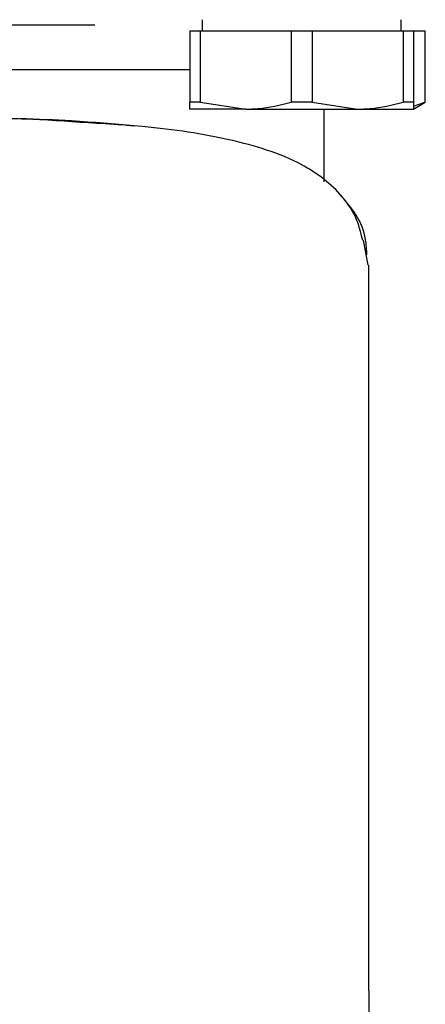
# Paper-space layout 'FTT crosswise' of a CAD drawing. Units: millimetres. Extents: x 0 to 420, y 0 to 297.
# Drawn here: x 90 to 92, y 187 to 191 of the extents above; entities that cross this region are included whole.
import ezdxf

# ---------------------------------------------------------------- set-up
doc = ezdxf.new("R2010")
doc.units = ezdxf.units.MM

psp = doc.layouts.new('FTT crosswise')

# ---------------------------------------------------------------- linework, layer by layer
at = {"color": 7, "linetype": 'Continuous', "lineweight": 25}
for p, q in [((90.6955, 190.9171), (90.6955, 190.8671)), ((91.5855, 190.8671), (91.5855, 190.9171)), ((90.6405, 190.8671), (90.6405, 190.5474)), ((90.6405, 190.8671), (90.6869, 190.8671)), ((90.6869, 190.8671), (90.6869, 190.5474)), ((90.6869, 190.8671), (91.0941, 190.8671)), ((91.0941, 190.8671), (91.1869, 190.8671)), ((91.0941, 190.8671), (91.0941, 190.5474)), ((91.1869, 190.8671), (91.1869, 190.5474)), ((91.1869, 190.8671), (91.5941, 190.8671)), ((91.5941, 190.8671), (91.5941, 190.5474)), ((91.5941, 190.8671), (91.6405, 190.8671)), ((91.6405, 190.8671), (91.6405, 190.5474)), ((91.6405, 190.8671), (91.691, 190.8671)), ((91.691, 190.8671), (91.691, 190.5474)), ((91.691, 190.8671), (91.693, 190.8671)), ((91.693, 190.5474), (91.693, 190.8671)), ((90.6405, 190.6921), (86.3405, 190.6921)), ((90.6869, 190.5474), (90.6405, 190.5474)), ((90.8905, 190.5171), (90.6405, 190.5171)), ((90.6869, 190.5474), (90.8905, 190.5171)), ((90.8905, 190.5171), (91.3905, 190.5171)), ((91.1869, 190.5474), (91.0941, 190.5474)), ((91.1869, 190.5474), (91.3905, 190.5171)), ((91.2405, 190.1913), (91.2405, 190.5171)), ((91.3905, 190.5171), (91.6405, 190.5171)), ((91.6405, 190.5474), (91.5941, 190.5474)), ((91.6405, 190.5171), (91.693, 190.5474)), ((91.6405, 190.5309), (91.691, 190.5474)), ((91.693, 190.5474), (91.691, 190.5474)), ((91.4146, 189.9309), (91.436, 189.8187)), ((91.4405, 186.5719), (91.4405, 189.8187))]:
    psp.add_line(p, q, dxfattribs=at)
for points, knots in [([(90.2163, 190.8921), (90.0967, 190.8921), (89.9147, 190.8921), (89.6306, 190.8921), (89.3336, 190.8921), (88.9523, 190.8921), (88.6414, 190.8921), (88.4905, 190.8921)], [0, 0, 0, 0, 0.250582, 0.381424, 0.512294, 0.763238, 1, 1, 1, 1]), ([(90.6405, 190.5171), (90.6405, 190.5203), (90.6405, 190.5246), (90.6405, 190.5427), (90.6405, 190.5474)], [0, 0, 0, 0, 0.744692, 1, 1, 1, 1]), ([(90.8905, 190.5171), (90.9087, 190.5175), (90.9773, 190.519), (91.0446, 190.5354), (91.0941, 190.5474)], [0, 0, 0, 0, 0.265216, 1, 1, 1, 1]), ([(91.3905, 190.5171), (91.4087, 190.5175), (91.4773, 190.519), (91.5446, 190.5354), (91.5941, 190.5474)], [0, 0, 0, 0, 0.265216, 1, 1, 1, 1]), ([(91.6405, 190.5474), (91.6405, 190.5427), (91.6405, 190.5246), (91.6405, 190.5203), (91.6405, 190.5171)], [0, 0, 0, 0, 0.255308, 1, 1, 1, 1]), ([(90.1307, 190.4587), (90.0834, 190.4622), (89.9563, 190.4717), (89.7008, 190.4776), (89.359, 190.4836), (88.9361, 190.4857), (88.534, 190.486), (88.1811, 190.4855), (87.8954, 190.4844), (87.6005, 190.4821), (87.3014, 190.4775), (87.0036, 190.4689), (86.7152, 190.4538), (86.4406, 190.4302), (86.2858, 190.4034), (86.2067, 190.3898)], [0, 0, 0, 0, 0.041134, 0.110578, 0.194262, 0.292171, 0.404338, 0.465873, 0.531033, 0.599847, 0.67235, 0.748578, 0.828571, 0.912368, 1, 1, 1, 1]), ([(90.3917, 190.4413), (90.3009, 190.4497), (90.1428, 190.4643), (89.9583, 190.4714), (89.8798, 190.4745)], [0, 0, 0, 0, 0.574252, 1, 1, 1, 1]), ([(91.4133, 189.9304), (91.4045, 189.9658), (91.3857, 190.0405), (91.2966, 190.1664), (91.1515, 190.2709), (90.9913, 190.3349), (90.7682, 190.3952), (90.4915, 190.4385), (90.2318, 190.4531), (90.1307, 190.4587)], [0, 0, 0, 0, 0.083493, 0.176424, 0.33907, 0.474155, 0.601075, 0.844642, 1, 1, 1, 1]), ([(91.4321, 189.8645), (91.4309, 189.8879), (91.4275, 189.9511), (91.3912, 190.0436), (91.3398, 190.1029), (91.3147, 190.1319)], [0, 0, 0, 0, 0.2314342, 0.6245381, 1, 1, 1, 1]), ([(91.4404, 186.5719), (91.4405, 186.5459), (91.4405, 186.4425), (91.4402, 186.2746), (91.4391, 186.0842), (91.4367, 185.9262), (91.4333, 185.791), (91.429, 185.7084), (91.427, 185.6681)], [0, 0, 0, 0, 0.082107, 0.327284, 0.537087, 0.699429, 0.853347, 1, 1, 1, 1])]:
    psp.add_open_spline(points, degree=3, knots=knots, dxfattribs=at)

doc.saveas('drawing.dxf')
